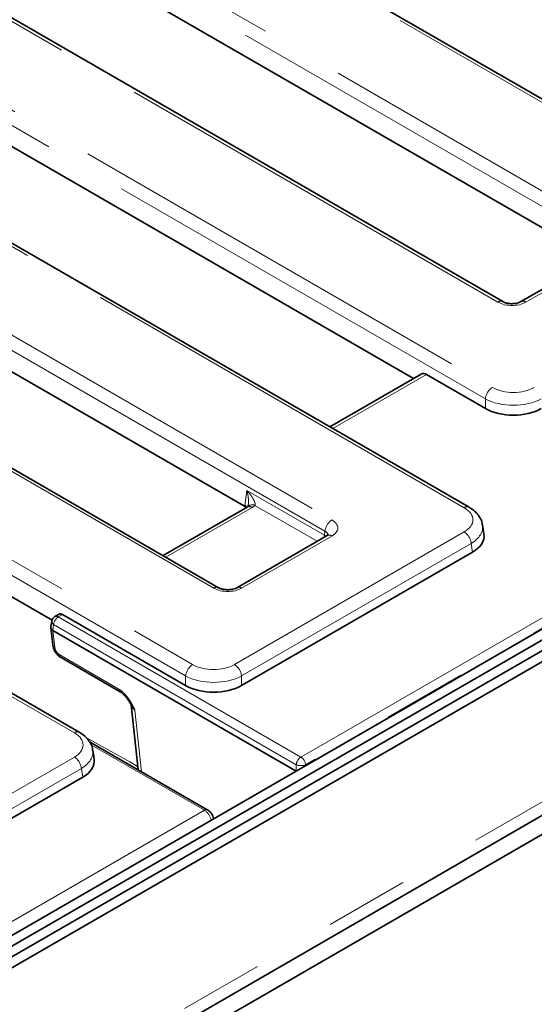
# Model space of a CAD drawing. Units: millimetres. Extents: x 8 to 903, y 1 to 632.
# Drawn here: x 372 to 380, y 178 to 193 of the extents above; entities that cross this region are included whole.
import ezdxf

# ---------------------------------------------------------------- set-up
doc = ezdxf.new("R2010")
doc.units = ezdxf.units.MM
doc.linetypes.add('PHANTOM', pattern=[12.7, 6.35, -1.27, 1.27, -1.27, 1.27, -1.27])

msp = doc.modelspace()

# ---------------------------------------------------------------- linework, layer by layer
at = {"color": 8, "linetype": 'PHANTOM', "lineweight": 18}
for p, q in [((383.1825, 189.6567), (345.3288, 211.5091)), ((343.7502, 211.0828), (380.9504, 189.6077)), ((380.8447, 189.4349), (343.6446, 210.91)), ((379.1623, 188.5755), (341.9622, 210.0507)), ((339.9635, 209.8669), (379.0775, 187.2869)), ((378.9718, 187.1141), (339.8579, 209.6941)), ((378.6513, 185.4688), (338.1758, 208.8348)), ((337.8574, 207.681), (376.6526, 185.285)), ((376.5469, 185.1122), (337.7518, 207.5082)), ((374.8646, 184.2528), (336.0694, 206.6488)), ((334.0707, 206.465), (374.5463, 183.099)), ((374.4406, 182.9262), (333.9651, 206.2922)), ((372.7585, 182.067), (332.283, 205.433)), ((334.83, 155.0443), (405.4699, 195.8239)), ((376.1835, 181.7007), (398.3275, 194.4842)), ((398.3979, 194.369), (376.2539, 181.5855)), ((380.9504, 189.3637), (379.585, 188.5755)), ((378.0809, 187.4836), (376.6649, 186.6662)), ((378.9718, 186.9693), (378.9718, 187.1141)), ((375.3332, 185.5045), (375.3673, 185.7295)), ((375.3673, 185.7295), (376.5381, 185.0536)), ((375.4447, 185.472), (374.1427, 184.7203)), ((375.3328, 185.4907), (375.3332, 185.5045)), ((376.4273, 184.9617), (375.4882, 185.5038)), ((376.5381, 185.0536), (376.5469, 185.1122)), ((375.1802, 183.099), (378.6513, 185.1028)), ((376.6526, 185.041), (375.2872, 184.2528)), ((378.7569, 184.93), (375.2859, 182.9262)), ((378.7771, 184.7969), (378.7569, 184.93)), ((372.5799, 183.8556), (372.5154, 183.8183)), ((372.5154, 183.8183), (376.1835, 181.7007)), ((372.4449, 183.7031), (372.4315, 183.6147)), ((376.113, 181.5855), (372.4449, 183.7031)), ((372.4342, 183.6127), (372.4612, 183.36)), ((372.5365, 183.2446), (373.43, 182.7288)), ((374.4406, 182.7814), (374.4406, 182.9262)), ((375.2859, 182.9262), (375.2859, 182.7814)), ((373.6743, 182.4111), (373.7741, 181.4777)), ((374.7239, 180.8956), (373.0101, 181.8849)), ((369.7952, 179.9903), (372.7585, 181.701)), ((376.113, 181.4893), (376.113, 181.5855)), ((376.2539, 181.5855), (376.2539, 181.5707)), ((372.8642, 181.5282), (369.9008, 179.8175)), ((372.8843, 181.395), (372.8642, 181.5282)), ((370.8954, 178.6854), (374.7239, 180.8956))]:
    msp.add_line(p, q, dxfattribs=at)
at = {"color": 7, "linetype": 'Continuous', "lineweight": 35}
for p, q in [((383.2575, 189.6641), (345.4038, 211.5166)), ((379.2373, 188.5829), (342.0372, 210.0581)), ((378.7263, 185.4762), (338.2508, 208.8422)), ((374.9396, 184.2603), (336.1444, 206.6562)), ((372.8335, 182.0744), (332.358, 205.4404)), ((405.0457, 198.1918), (334.4057, 157.4122)), ((405.1871, 198.1102), (334.5471, 157.3306)), ((405.3285, 198.0285), (334.6885, 157.2489)), ((405.4699, 197.9469), (334.83, 157.1673)), ((334.8053, 154.8271), (405.3456, 195.5492)), ((405.7881, 195.5176), (334.5118, 154.3707)), ((380.636, 189.2329), (370.1258, 195.3003)), ((367.1793, 193.5993), (377.8831, 187.4202)), ((375.3328, 185.4907), (364.233, 191.8985)), ((361.2166, 190.2379), (372.421, 183.7697)), ((380.8754, 189.3711), (379.51, 188.5829)), ((378.0031, 187.4895), (376.621, 186.6916)), ((378.9718, 186.9693), (378.0809, 187.4836)), ((375.3697, 185.4794), (374.0988, 184.7457)), ((378.9503, 185.0708), (378.9295, 185.2083)), ((376.5776, 185.0485), (375.2123, 184.2603)), ((378.7771, 184.7969), (375.2859, 182.7814)), ((372.5281, 183.8595), (372.4654, 183.8232)), ((374.4406, 182.7814), (372.5799, 183.8556)), ((372.4041, 183.6595), (372.4323, 183.3958)), ((372.4165, 183.7516), (372.4044, 183.6716)), ((376.1127, 181.4892), (372.4342, 183.6127)), ((372.557, 183.2044), (373.4505, 182.6886)), ((373.6151, 182.4936), (373.6124, 182.4985)), ((373.616, 182.4875), (373.7207, 181.5086)), ((374.7739, 180.9005), (372.9863, 181.9325)), ((373.0575, 181.669), (373.0367, 181.8064)), ((372.8843, 181.395), (369.9008, 179.6727)), ((374.8617, 180.767), (374.8608, 180.7729))]:
    msp.add_line(p, q, dxfattribs=at)
at = {"color": 8, "linetype": 'PHANTOM', "lineweight": 18, "flags": 128}
for points in [[(376.5315, 185.0218), (376.5357, 185.0374), (376.5381, 185.0536)], [(372.9416, 181.9895), (373.5945, 181.6265), (373.7152, 181.5594)], [(374.8608, 180.7729), (374.8612, 180.768), (374.8612, 180.7667)]]:
    msp.add_lwpolyline(points, dxfattribs=at)
at = {"color": 8, "linetype": 'PHANTOM', "lineweight": 18}
for centre, radius, start, end in [((379.206, 188.5172), 0.0729, 64.98637, 126.8409), ((379.5409, 188.5145), 0.0752, 54.15471, 113.15109), ((379.2037, 187.091), 0.2331, 122.80086, 174.311), ((375.4009, 185.4116), 0.0746, 54.01818, 114.67136), ((375.4474, 185.4147), 0.098, 65.33254, 128.24623), ((378.6951, 185.4086), 0.0744, 64.78253, 126.03012), ((376.7789, 185.0891), 0.2331, 122.80086, 174.311), ((376.6088, 184.9807), 0.0746, 54.01818, 114.67136), ((378.525, 184.9069), 0.2331, 5.689, 57.19914), ((374.9083, 184.1945), 0.0729, 64.98637, 126.8409), ((375.2432, 184.1919), 0.0752, 54.15471, 113.15109), ((372.5995, 183.6877), 0.1554, 122.80086, 174.311), ((372.4863, 183.7795), 0.0484, 53.10272, 115.58683), ((372.4696, 183.7502), 0.0532, 178.43542, 242.28962), ((372.4795, 183.4044), 0.0479, 190.24425, 247.58776), ((372.5837, 183.2434), 0.0473, 178.55375, 235.59483), ((374.6725, 182.9031), 0.2331, 122.80086, 174.311), ((375.054, 182.9031), 0.2331, 5.689, 57.19914), ((373.4772, 182.7276), 0.0472, 178.52752, 235.93489), ((372.8023, 182.0068), 0.0744, 64.78253, 126.03012), ((372.6322, 181.5051), 0.2331, 5.689, 57.19914), ((376.2676, 181.5701), 0.1554, 122.80086, 174.311), ((376.0993, 181.5701), 0.1554, 5.689, 57.19914), ((376.1835, 181.7554), 0.1839, 247.47874, 292.52126), ((374.7532, 180.8553), 0.0497, 65.27034, 125.98699)]:
    msp.add_arc(centre, radius, start, end, dxfattribs=at)
at = {"color": 7, "linetype": 'Continuous', "lineweight": 35}
msp.add_arc((372.5154, 183.7366), 0.1, 119.99731, 171.38371, dxfattribs=at)
at = {"color": 8, "linetype": 'PHANTOM', "lineweight": 18}
for centre, major_axis, ratio, start_param, end_param in [((379.3737, 188.6993), (0.3, 0), 0.5816896, 3.9307889, 5.493989), ((379.3945, 187.4727), (0.45, 0), 0.5816896, 3.9307889, 5.493989), ((379.3945, 187.3502), (0.6, 0), 0.554431, 3.9307889, 5.493989), ((375.2301, 185.5939), (0.3023, 0), 0.5729191, 5.5015852, 5.7356302), ((378.3294, 185.2858), (0.4534, 0), 0.5729191, 5.5015852, 7.0647854), ((376.438, 185.163), (0.3023, 0), 0.5729191, 5.5015852, 7.0647854), ((376.438, 185.0406), (0.1529, 0.0219), 0.5566104, 6.1138807, 6.9853965), ((378.3294, 185.1633), (0.6022, 0.0225), 0.5745518, 5.480162, 6.3487187), ((376.4319, 184.9997), (0.1494, -0.015), 0.574868, 0.6199014, 0.8392643), ((375.0759, 184.3767), (0.3, 0), 0.5816896, 3.9307889, 5.493989), ((372.5315, 183.3234), (-0.0549, 0.0837), 0.5357875, 0.8074782, 2.3259146), ((374.8633, 183.2848), (0.45, 0), 0.5816896, 3.9307889, 5.493989), ((374.8633, 183.1623), (0.6, 0), 0.554431, 3.9307889, 5.493989), ((373.8175, 182.4842), (0.2017, -0.015), 0.5625176, 3.242555, 3.9656758), ((372.4367, 181.884), (0.4534, 0), 0.5729191, 5.5015852, 7.0647854), ((372.4367, 181.7615), (0.6022, 0.0225), 0.5745518, 5.480162, 6.3487187), ((374.727, 180.7749), (-0.0782, 0.1281), 0.5603146, 4.1812931, 5.4841145)]:
    msp.add_ellipse(centre, major_axis=major_axis, ratio=ratio, start_param=start_param, end_param=end_param, dxfattribs=at)
at = {"color": 7, "linetype": 'Continuous', "lineweight": 35}
for centre, major_axis, ratio, start_param, end_param in [((378.0716, 187.3558), (-0.0641, 0.136), 0.625261, 5.5498208, 6.3351377), ((379.3945, 187.217), (0.6, 0), 0.5816896, 3.9307889, 5.493989), ((375.2268, 185.429), (0.15, 0.0003), 0.5799235, 0.4804856, 0.7852157), ((375.2275, 185.4542), (0.1496, -0.0134), 0.5346014, 0.3739572, 0.8355567), ((378.348, 185.0408), (0.6046, 0), 0.5729191, 5.5015852, 6.3697807), ((372.5737, 183.7703), (-0.0427, 0.0906), 0.625261, 5.5498208, 6.3351377), ((372.4502, 184.1689), (0.011, 0.5577), 0.1286821, 3.0332061, 3.0707719), ((374.8633, 183.0291), (0.6, 0), 0.5816896, 3.9307889, 5.493989), ((372.4552, 181.639), (0.6046, 0), 0.5729191, 5.5015852, 6.3697807)]:
    msp.add_ellipse(centre, major_axis=major_axis, ratio=ratio, start_param=start_param, end_param=end_param, dxfattribs=at)
for points, knots in [([(379.51, 188.5829), (379.5036, 188.5795), (379.4877, 188.5712), (379.4477, 188.5587), (379.3925, 188.5512), (379.3316, 188.553), (379.2782, 188.5642), (379.2493, 188.5762), (379.239, 188.582), (379.2373, 188.5829)], [0, 0, 0, 0, 0.1067342, 0.2666374, 0.4408924, 0.6255497, 0.8118422, 0.9693251, 1, 1, 1, 1]), ([(375.3855, 185.4906), (375.3848, 185.4899), (375.3818, 185.4872), (375.3749, 185.4827), (375.3697, 185.4794)], [0, 0, 0, 0, 0.2533712, 1, 1, 1, 1]), ([(375.387, 185.5083), (375.3867, 185.5057), (375.3859, 185.4966), (375.3823, 185.4875), (375.3821, 185.4872), (375.382, 185.487)], [0, 0, 0, 0, 0.1752754, 0.6095042, 1, 1, 1, 1]), ([(378.9263, 185.208), (378.9259, 185.2169), (378.9241, 185.2576), (378.8904, 185.3252), (378.829, 185.405), (378.768, 185.4517), (378.7304, 185.4738), (378.7263, 185.4762)], [0, 0, 0, 0, 0.0788098, 0.3596029, 0.6436488, 0.9606558, 1, 1, 1, 1]), ([(376.5949, 185.0605), (376.5952, 185.061), (376.5965, 185.0637), (376.5904, 185.0561), (376.5804, 185.0501), (376.5776, 185.0485)], [0, 0, 0, 0, 0.160416, 0.7651802, 1, 1, 1, 1]), ([(375.2123, 184.2603), (375.2059, 184.2569), (375.19, 184.2485), (375.1499, 184.2361), (375.0948, 184.2286), (375.0339, 184.2304), (374.9805, 184.2416), (374.9515, 184.2536), (374.9413, 184.2593), (374.9396, 184.2603)], [0, 0, 0, 0, 0.1067342, 0.2666374, 0.4408924, 0.6255497, 0.8118422, 0.9693251, 1, 1, 1, 1]), ([(372.4044, 183.6716), (372.4043, 183.6711), (372.4039, 183.6687), (372.4037, 183.6643), (372.4042, 183.6565), (372.4062, 183.6488), (372.4096, 183.6412), (372.4124, 183.6363), (372.4161, 183.6309), (372.4207, 183.6252), (372.4262, 183.6195), (372.43, 183.616), (372.4315, 183.6147)], [0, 0, 0, 0, 0.0253033, 0.1232355, 0.2201091, 0.4200725, 0.5146757, 0.6099188, 0.6800763, 0.8008815, 0.9230359, 1, 1, 1, 1]), ([(372.4323, 183.3958), (372.4348, 183.3812), (372.4414, 183.343), (372.4719, 183.2825), (372.5146, 183.2323), (372.546, 183.2116), (372.557, 183.2044)], [0, 0, 0, 0, 0.1940755, 0.507452, 0.8280696, 1, 1, 1, 1]), ([(373.4507, 182.6883), (373.4515, 182.6879), (373.4631, 182.6821), (373.494, 182.6583), (373.5402, 182.6104), (373.5816, 182.5536), (373.603, 182.5134), (373.6113, 182.4978)], [0, 0, 0, 0, 0.0172973, 0.2375806, 0.490012, 0.8020735, 1, 1, 1, 1]), ([(373.6148, 182.4934), (373.6152, 182.4933), (373.6158, 182.493), (373.6155, 182.4886), (373.6154, 182.4875)], [0, 0, 0, 0, 0.7510139, 1, 1, 1, 1]), ([(373.0335, 181.8062), (373.0331, 181.8151), (373.0313, 181.8558), (372.9976, 181.9233), (372.9362, 182.0031), (372.8752, 182.0499), (372.8376, 182.0719), (372.8335, 182.0744)], [0, 0, 0, 0, 0.0788098, 0.3596029, 0.6436488, 0.9606558, 1, 1, 1, 1]), ([(374.8608, 180.7729), (374.8577, 180.7862), (374.8505, 180.817), (374.8219, 180.8647), (374.7906, 180.8881), (374.7739, 180.9005)], [0, 0, 0, 0, 0.2609434, 0.605576, 1, 1, 1, 1])]:
    msp.add_open_spline(points, degree=3, knots=knots, dxfattribs=at)
at = {"color": 8, "linetype": 'PHANTOM', "lineweight": 18}
for points, knots in [([(375.3673, 185.7295), (375.3675, 185.7292), (375.3709, 185.7255), (375.3774, 185.7183), (375.3896, 185.7044), (375.4042, 185.6868), (375.4202, 185.6661), (375.4333, 185.6479), (375.4425, 185.6343), (375.4505, 185.6217), (375.4586, 185.6084), (375.4674, 185.5923), (375.4741, 185.5789), (375.4797, 185.5661), (375.4837, 185.5557), (375.487, 185.5449), (375.4889, 185.5373), (375.4902, 185.5304), (375.491, 185.5238), (375.4911, 185.5171), (375.4905, 185.5116), (375.4896, 185.5073), (375.4887, 185.505), (375.4882, 185.5038)], [0, 0, 0, 0, 0.0035745, 0.0516862, 0.0991844, 0.1943118, 0.2897375, 0.3734981, 0.4334432, 0.4675773, 0.5359485, 0.6045732, 0.6734893, 0.7080385, 0.767307, 0.8070283, 0.84696, 0.8669929, 0.8987761, 0.9351123, 0.9603744, 0.9801266, 1, 1, 1, 1]), ([(375.3874, 185.5083), (375.3878, 185.5114), (375.3889, 185.5192), (375.39, 185.5318), (375.391, 185.5501), (375.3911, 185.5685), (375.3905, 185.5869), (375.3895, 185.6027), (375.388, 185.6192), (375.3861, 185.6358), (375.3839, 185.6511), (375.3814, 185.6665), (375.3784, 185.6824), (375.375, 185.6987), (375.3714, 185.714), (375.3687, 185.7242), (375.3674, 185.7292), (375.3673, 185.7295)], [0, 0, 0, 0, 0.0431118, 0.1060357, 0.1691636, 0.2885967, 0.3514811, 0.4144531, 0.4983479, 0.5723953, 0.6386375, 0.7051431, 0.7820239, 0.8560603, 0.9301647, 0.9954917, 1, 1, 1, 1]), ([(373.43, 182.7288), (373.4348, 182.7259), (373.4477, 182.7182), (373.4678, 182.7036), (373.4865, 182.688), (373.5011, 182.6745), (373.5128, 182.663), (373.5281, 182.6469), (373.5457, 182.6267), (373.5652, 182.6017), (373.5843, 182.575), (373.6002, 182.5504), (373.6139, 182.5278), (373.6244, 182.5093), (373.6346, 182.4908), (373.6434, 182.474), (373.6515, 182.458), (373.6616, 182.4376), (373.6692, 182.4219), (373.6742, 182.4114), (373.6743, 182.4111)], [0, 0, 0, 0, 0.0478957, 0.129651, 0.2005025, 0.2377477, 0.2804633, 0.3233186, 0.4012097, 0.4744131, 0.5500327, 0.6343289, 0.6818188, 0.7383751, 0.7857248, 0.8331183, 0.8742218, 0.9153394, 0.9976346, 1, 1, 1, 1]), ([(373.6743, 182.4111), (373.6741, 182.4113), (373.6694, 182.4164), (373.6605, 182.4264), (373.6497, 182.4399), (373.6385, 182.4551), (373.6294, 182.4688), (373.6209, 182.4828), (373.617, 182.49), (373.6151, 182.4936)], [0, 0, 0, 0, 0.0086247, 0.1981733, 0.388339, 0.5134215, 0.7525979, 0.8783898, 1, 1, 1, 1])]:
    msp.add_open_spline(points, degree=3, knots=knots, dxfattribs=at)

doc.saveas('drawing.dxf')
